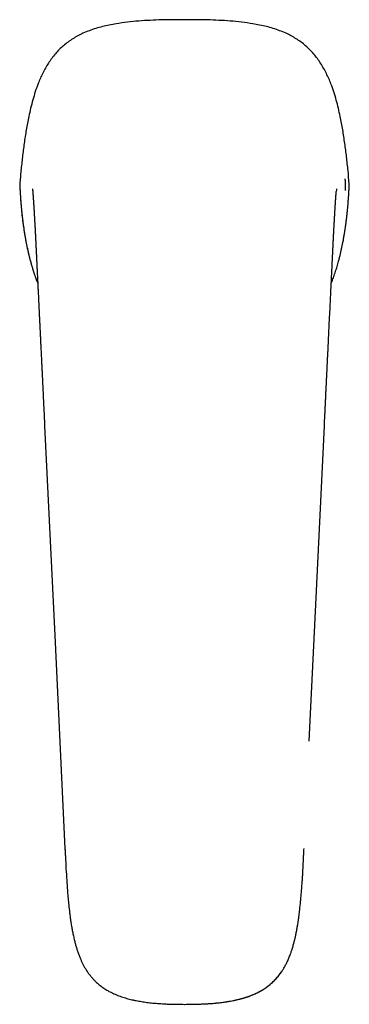
# Model space of a CAD drawing. Units: millimetres. Extents: x 8 to 609, y 12 to 439.
# Drawn here: x 292 to 346, y 78 to 242 of the extents above; entities that cross this region are included whole.
import ezdxf

# ---------------------------------------------------------------- set-up
doc = ezdxf.new("R2010")
doc.units = ezdxf.units.MM

msp = doc.modelspace()

# ---------------------------------------------------------------- linework, layer by layer
at = {"color": 7, "linetype": 'Continuous', "lineweight": 30}
for p, q in [((346.29, 214.33), (346.29, 214.33)), ((295.83, 174.26), (295.83, 174.26)), ((299.2, 104.23), (299.2, 104.22)), ((338.8, 104.22), (338.8, 104.23))]:
    msp.add_line(p, q, dxfattribs=at)
at = {"color": 7, "linetype": 'Continuous', "lineweight": 30, "flags": 128}
for points in [[(295.83, 174.26), (297.51, 139.52), (299.2, 104.23)], [(339.65, 122), (340.47, 138.97), (342.16, 174.26)]]:
    msp.add_lwpolyline(points, dxfattribs=at)
at = {"color": 7, "linetype": 'Continuous', "lineweight": 30}
msp.add_arc((385.07, 209.74), 41.07, 174.7323, 175.3474, dxfattribs=at)
for points, knots in [([(319, 241.56), (318.37, 241.56), (317.11, 241.55), (315.21, 241.53), (313.32, 241.46), (311.43, 241.34), (309.54, 241.16), (307.91, 240.93), (306.54, 240.68), (305.43, 240.42), (304.32, 240.12), (303.24, 239.75), (302.24, 239.34), (301.32, 238.88), (300.49, 238.4), (299.7, 237.86), (298.95, 237.26), (298.25, 236.61), (297.6, 235.91), (297.01, 235.16), (296.46, 234.37), (295.97, 233.55), (295.52, 232.71), (295.12, 231.85), (294.7, 230.83), (294.28, 229.64), (293.87, 228.27), (293.51, 226.9), (293.15, 225.24), (292.78, 223.29), (292.43, 221.06), (292.15, 218.82), (291.91, 216.58), (291.78, 215.08), (291.71, 214.33)], [0, 0, 0, 0, 0.041554, 0.083184, 0.124836, 0.166475, 0.208093, 0.249713, 0.274769, 0.299912, 0.325076, 0.350222, 0.375347, 0.396368, 0.417485, 0.438608, 0.459613, 0.480508, 0.501415, 0.522448, 0.543557, 0.564583, 0.585465, 0.606293, 0.627116, 0.658376, 0.689652, 0.720896, 0.752029, 0.801652, 0.851226, 0.900797, 0.950388, 1, 1, 1, 1]), ([(346.29, 214.33), (346.22, 215.08), (346.09, 216.58), (345.85, 218.82), (345.56, 221.06), (345.22, 223.29), (344.86, 225.23), (344.49, 226.88), (344.14, 228.24), (343.74, 229.59), (343.32, 230.77), (342.9, 231.8), (342.5, 232.66), (342.05, 233.51), (341.56, 234.34), (341.02, 235.13), (340.42, 235.88), (339.77, 236.59), (339.06, 237.25), (338.31, 237.86), (337.51, 238.4), (336.68, 238.88), (335.77, 239.34), (334.76, 239.75), (333.67, 240.12), (332.57, 240.43), (331.45, 240.68), (330.08, 240.93), (328.45, 241.16), (326.57, 241.34), (324.68, 241.46), (322.79, 241.53), (320.89, 241.55), (319.63, 241.56), (319, 241.56)], [0, 0, 0, 0, 0.049573, 0.099216, 0.148851, 0.198414, 0.247868, 0.278732, 0.309594, 0.340497, 0.371514, 0.39236, 0.413362, 0.434444, 0.455543, 0.476623, 0.497667, 0.518799, 0.540058, 0.561333, 0.58248, 0.603508, 0.624522, 0.649764, 0.675014, 0.700258, 0.725441, 0.750483, 0.792025, 0.833568, 0.875148, 0.916765, 0.958396, 1, 1, 1, 1]), ([(291.71, 214.33), (291.71, 214.31), (291.7, 214.26), (291.71, 214.22), (291.71, 214.2)], [0, 0, 0, 0, 0.5, 1, 1, 1, 1]), ([(291.71, 214.2), (291.71, 214.09), (291.72, 213.88), (291.74, 213.57), (291.76, 213.27), (291.77, 212.98), (291.79, 212.7), (291.81, 212.42), (291.83, 212.16), (291.84, 211.92), (291.86, 211.69), (291.88, 211.47), (291.89, 211.25), (291.91, 211.04), (291.93, 210.84), (291.95, 210.65), (291.96, 210.46), (291.98, 210.28), (291.99, 210.11), (292.01, 209.95), (292.03, 209.79), (292.04, 209.65), (292.05, 209.51), (292.07, 209.38), (292.08, 209.26), (292.11, 209.02), (292.15, 208.66), (292.21, 208.18), (292.27, 207.69), (292.34, 207.2), (292.41, 206.68), (292.5, 206.14), (292.59, 205.59), (292.69, 205.03), (292.8, 204.47), (292.91, 203.92), (293.03, 203.37), (293.15, 202.82), (293.28, 202.3), (293.41, 201.8), (293.53, 201.34), (293.66, 200.88), (293.8, 200.41), (293.94, 199.96), (294.09, 199.51), (294.25, 199.07), (294.4, 198.64), (294.55, 198.26), (294.65, 198.02), (294.69, 197.92)], [0, 0, 0, 0, 0.019135, 0.037755, 0.05586, 0.07345, 0.090527, 0.107089, 0.123138, 0.1374, 0.15123, 0.164631, 0.177601, 0.190142, 0.202253, 0.213936, 0.225189, 0.236015, 0.246411, 0.25638, 0.265921, 0.274525, 0.282749, 0.290593, 0.298058, 0.305186, 0.334086, 0.363306, 0.392847, 0.422712, 0.452902, 0.4869, 0.520914, 0.554917, 0.588912, 0.622905, 0.656896, 0.690879, 0.724898, 0.75379, 0.782703, 0.811631, 0.840572, 0.869521, 0.898478, 0.925785, 0.953096, 0.980412, 1, 1, 1, 1]), ([(291.71, 214.2), (291.73, 213.77), (291.77, 212.93), (291.86, 211.67), (291.96, 210.41), (292.08, 209.16), (292.23, 207.91), (292.41, 206.68), (292.61, 205.46), (292.83, 204.25), (293.07, 203.13), (293.32, 202.12), (293.56, 201.21), (293.83, 200.3), (294.12, 199.4), (294.41, 198.6), (294.61, 198.12), (294.69, 197.92)], [0, 0, 0, 0, 0.076123, 0.152146, 0.228075, 0.303917, 0.379691, 0.454068, 0.528433, 0.602827, 0.677297, 0.733875, 0.790655, 0.847597, 0.904676, 0.961877, 1, 1, 1, 1]), ([(343.31, 197.92), (343.35, 198.02), (343.45, 198.25), (343.58, 198.61), (343.73, 199), (343.87, 199.4), (344.01, 199.81), (344.15, 200.25), (344.28, 200.68), (344.41, 201.11), (344.53, 201.58), (344.66, 202.07), (344.79, 202.6), (344.92, 203.12), (345.03, 203.65), (345.14, 204.18), (345.23, 204.63), (345.31, 205.01), (345.36, 205.32), (345.41, 205.63), (345.47, 205.92), (345.51, 206.22), (345.56, 206.51), (345.6, 206.79), (345.63, 207.01), (345.66, 207.16), (345.67, 207.26), (345.68, 207.36), (345.7, 207.46), (345.71, 207.55), (345.72, 207.65), (345.74, 207.75), (345.75, 207.87), (345.77, 207.99), (345.79, 208.12), (345.8, 208.26), (345.82, 208.4), (345.84, 208.56), (345.86, 208.71), (345.88, 208.88), (345.9, 209.05), (345.92, 209.23), (345.94, 209.41), (345.95, 209.6), (345.97, 209.8), (345.99, 210), (346.01, 210.21), (346.04, 210.43), (346.06, 210.65), (346.08, 210.89), (346.1, 211.13), (346.11, 211.37), (346.13, 211.62), (346.15, 211.87), (346.17, 212.14), (346.19, 212.41), (346.21, 212.69), (346.23, 212.98), (346.24, 213.27), (346.26, 213.57), (346.27, 213.88), (346.28, 214.09), (346.29, 214.2)], [0, 0, 0, 0, 0.020221, 0.044933, 0.069656, 0.094392, 0.121615, 0.148851, 0.1761, 0.203363, 0.23064, 0.26306, 0.295499, 0.327953, 0.360382, 0.392783, 0.42516, 0.44423, 0.463108, 0.481648, 0.499849, 0.517713, 0.535242, 0.552435, 0.569294, 0.575255, 0.581173, 0.587049, 0.592881, 0.598671, 0.604489, 0.610615, 0.617744, 0.625281, 0.633227, 0.64158, 0.650343, 0.659513, 0.669092, 0.67908, 0.689476, 0.70028, 0.71129, 0.722694, 0.734492, 0.746685, 0.759506, 0.772736, 0.786375, 0.800425, 0.814885, 0.829485, 0.844482, 0.859875, 0.875665, 0.892185, 0.90912, 0.926467, 0.944229, 0.962405, 0.980995, 1, 1, 1, 1]), ([(345.64, 213.23), (345.64, 213.23), (345.64, 213.23), (345.64, 213.23), (345.64, 213.23), (345.65, 213.24), (345.65, 213.25), (345.65, 213.26), (345.65, 213.27), (345.65, 213.29), (345.65, 213.31), (345.65, 213.33), (345.65, 213.35), (345.65, 213.38), (345.66, 213.4), (345.66, 213.42), (345.66, 213.45), (345.66, 213.47), (345.66, 213.49), (345.66, 213.51), (345.66, 213.52), (345.66, 213.53), (345.66, 213.54), (345.66, 213.55), (345.66, 213.56), (345.66, 213.57), (345.66, 213.58), (345.67, 213.59), (345.67, 213.6), (345.67, 213.62), (345.67, 213.64), (345.67, 213.67), (345.67, 213.72), (345.67, 213.78), (345.68, 213.84), (345.68, 213.92), (345.68, 213.99), (345.68, 214.07), (345.69, 214.14), (345.69, 214.21), (345.68, 214.28), (345.68, 214.35), (345.68, 214.4), (345.68, 214.45), (345.67, 214.49), (345.67, 214.53), (345.67, 214.57), (345.67, 214.6), (345.66, 214.64), (345.66, 214.67), (345.66, 214.69), (345.66, 214.71), (345.65, 214.75), (345.65, 214.79), (345.65, 214.83), (345.64, 214.87), (345.64, 214.91), (345.64, 214.95), (345.64, 214.98), (345.63, 215), (345.63, 215.02), (345.63, 215.04), (345.63, 215.06), (345.63, 215.07), (345.63, 215.08), (345.63, 215.09), (345.63, 215.1), (345.63, 215.1), (345.63, 215.11), (345.62, 215.12), (345.62, 215.13), (345.62, 215.13), (345.62, 215.14), (345.62, 215.14), (345.62, 215.15), (345.62, 215.15), (345.62, 215.15), (345.62, 215.15), (345.62, 215.16), (345.62, 215.16), (345.62, 215.16), (345.62, 215.16), (345.62, 215.16)], [0, 0, 0, 0, 0.007565, 0.030509, 0.059626, 0.087693, 0.114714, 0.14251, 0.169119, 0.194549, 0.21881, 0.241912, 0.25947, 0.27631, 0.292441, 0.307871, 0.319511, 0.330726, 0.341032, 0.350099, 0.355324, 0.36003, 0.364219, 0.367893, 0.371057, 0.373717, 0.375973, 0.377544, 0.379823, 0.382811, 0.386311, 0.393664, 0.401587, 0.410203, 0.41961, 0.429879, 0.441068, 0.450712, 0.460992, 0.471373, 0.481051, 0.490064, 0.497107, 0.503764, 0.510078, 0.516102, 0.521897, 0.527531, 0.534183, 0.540847, 0.547354, 0.553059, 0.558034, 0.573576, 0.588968, 0.603684, 0.617729, 0.631112, 0.643839, 0.655919, 0.667365, 0.677124, 0.686391, 0.695296, 0.704869, 0.715346, 0.72652, 0.738573, 0.751506, 0.765321, 0.782921, 0.801775, 0.821885, 0.843252, 0.865878, 0.889763, 0.908503, 0.927953, 0.948111, 0.96898, 0.990558, 1, 1, 1, 1]), ([(346.29, 214.2), (346.29, 214.22), (346.29, 214.26), (346.29, 214.31), (346.29, 214.33)], [0, 0, 0, 0, 0.5, 1, 1, 1, 1]), ([(293.82, 213.51), (293.83, 213.43), (293.84, 213.33), (293.86, 213.17), (293.86, 213.14)], [0, 0, 0, 0, 0.800473, 1, 1, 1, 1]), ([(293.86, 213.16), (293.86, 213.15), (293.86, 213.1), (293.87, 213.04), (293.87, 212.98), (293.87, 212.94), (293.88, 212.9), (293.88, 212.87), (293.88, 212.84), (293.88, 212.82), (293.89, 212.79), (293.89, 212.78), (293.89, 212.76), (293.89, 212.75), (293.89, 212.73), (293.89, 212.7), (293.9, 212.67), (293.9, 212.65), (293.9, 212.63), (293.9, 212.63)], [0, 0, 0, 0, 0.086328, 0.284657, 0.362504, 0.440216, 0.512948, 0.577992, 0.627155, 0.670785, 0.708883, 0.74145, 0.768486, 0.790796, 0.829361, 0.874691, 0.926445, 0.9885, 1, 1, 1, 1]), ([(293.9, 212.63), (293.9, 212.62), (293.9, 212.59), (293.9, 212.55), (293.91, 212.5), (293.91, 212.45), (293.92, 212.39), (293.92, 212.33), (293.92, 212.27), (293.93, 212.21), (293.93, 212.13), (293.94, 212.02), (293.95, 211.89), (293.96, 211.74), (293.97, 211.58), (293.98, 211.43), (293.99, 211.31), (294, 211.21), (294, 211.12), (294.01, 211.03), (294.01, 210.95), (294.02, 210.89), (294.02, 210.84), (294.02, 210.79), (294.03, 210.75), (294.03, 210.71), (294.03, 210.68), (294.03, 210.65), (294.03, 210.63), (294.03, 210.62), (294.03, 210.61), (294.04, 210.6), (294.04, 210.59), (294.04, 210.57), (294.04, 210.55), (294.04, 210.52), (294.04, 210.49), (294.04, 210.45), (294.05, 210.41), (294.05, 210.36), (294.05, 210.3), (294.06, 210.24), (294.06, 210.17), (294.07, 210.1), (294.07, 210.02), (294.08, 209.93), (294.08, 209.82), (294.09, 209.69), (294.1, 209.55), (294.11, 209.41), (294.12, 209.26), (294.12, 209.12), (294.13, 208.96), (294.14, 208.81), (294.15, 208.67), (294.16, 208.54), (294.16, 208.41), (294.17, 208.29), (294.18, 208.18), (294.18, 208.07), (294.19, 207.96), (294.2, 207.85), (294.21, 207.69), (294.21, 207.54), (294.22, 207.42), (294.22, 207.37), (294.22, 207.34), (294.23, 207.31), (294.23, 207.29), (294.23, 207.27), (294.23, 207.26), (294.23, 207.25), (294.23, 207.23), (294.23, 207.21), (294.23, 207.19), (294.23, 207.16), (294.24, 207.12), (294.24, 207.07), (294.24, 207.01), (294.25, 206.94), (294.25, 206.86), (294.25, 206.77), (294.26, 206.68), (294.26, 206.59), (294.27, 206.5), (294.28, 206.35), (294.29, 206.13), (294.3, 205.85), (294.32, 205.56), (294.33, 205.28), (294.35, 205), (294.36, 204.72), (294.37, 204.49), (294.38, 204.32), (294.38, 204.19), (294.39, 204.07), (294.4, 203.96), (294.4, 203.87), (294.4, 203.78), (294.41, 203.71), (294.41, 203.65), (294.41, 203.6), (294.42, 203.56), (294.42, 203.53), (294.42, 203.5), (294.42, 203.47), (294.42, 203.45), (294.42, 203.44), (294.42, 203.43), (294.42, 203.42), (294.42, 203.41), (294.42, 203.39), (294.43, 203.36), (294.43, 203.32), (294.43, 203.27), (294.43, 203.21), (294.44, 203.15), (294.44, 203.07), (294.44, 202.99), (294.45, 202.91), (294.45, 202.82), (294.46, 202.72), (294.46, 202.62), (294.47, 202.51), (294.48, 202.22), (294.5, 201.76), (294.54, 201.09), (294.57, 200.4), (294.6, 199.68), (294.64, 198.96), (294.67, 198.25), (294.71, 197.55), (294.74, 196.84), (294.79, 195.95), (294.82, 195.21), (294.85, 194.63), (294.86, 194.39), (294.87, 194.15), (294.88, 193.92), (294.89, 193.69), (294.91, 193.47), (294.92, 193.26), (294.93, 193.05), (294.94, 192.86), (294.94, 192.67), (294.95, 192.48), (294.96, 192.31), (294.97, 192.14), (294.98, 191.98), (294.99, 191.82), (294.99, 191.67), (295, 191.51), (295.01, 191.34), (295.02, 191.15), (295.03, 190.96), (295.04, 190.76), (295.05, 190.55), (295.06, 190.33), (295.07, 190.1), (295.08, 189.86), (295.09, 189.61), (295.1, 189.36), (295.12, 189.1), (295.14, 188.71), (295.16, 188.2), (295.19, 187.53), (295.23, 186.83), (295.26, 186.09), (295.3, 185.38), (295.33, 184.69), (295.36, 184.01), (295.4, 183.34), (295.43, 182.71), (295.46, 182.11), (295.48, 181.67), (295.49, 181.38), (295.5, 181.24), (295.51, 181.09), (295.51, 180.93), (295.52, 180.77), (295.53, 180.6), (295.54, 180.41), (295.55, 180.21), (295.56, 180), (295.57, 179.78), (295.58, 179.55), (295.59, 179.32), (295.6, 179.08), (295.61, 178.84), (295.62, 178.61), (295.64, 178.36), (295.65, 178.11), (295.66, 177.85), (295.67, 177.58), (295.69, 177.3), (295.7, 177.02), (295.72, 176.73), (295.73, 176.44), (295.74, 176.13), (295.76, 175.83), (295.77, 175.52), (295.79, 175.22), (295.8, 174.9), (295.82, 174.58), (295.83, 174.37), (295.83, 174.26)], [0, 0, 0, 0, 0.001557, 0.003611, 0.00585, 0.008274, 0.010634, 0.013145, 0.015752, 0.018361, 0.020969, 0.026088, 0.031205, 0.037294, 0.043383, 0.049472, 0.053063, 0.056509, 0.059809, 0.062964, 0.065972, 0.067597, 0.069175, 0.070708, 0.07219, 0.073504, 0.07459, 0.075449, 0.075929, 0.07629, 0.07658, 0.076938, 0.077374, 0.077886, 0.078476, 0.079412, 0.080494, 0.081723, 0.083097, 0.084727, 0.086524, 0.088488, 0.090619, 0.092916, 0.095381, 0.098012, 0.100808, 0.105209, 0.109475, 0.113603, 0.117595, 0.122168, 0.126547, 0.130732, 0.134722, 0.138518, 0.14212, 0.145362, 0.148429, 0.151345, 0.154239, 0.157128, 0.160013, 0.167604, 0.168794, 0.169924, 0.170881, 0.171664, 0.172272, 0.172674, 0.172934, 0.173212, 0.173592, 0.174075, 0.174662, 0.175351, 0.176467, 0.177778, 0.179283, 0.180983, 0.183255, 0.185618, 0.187974, 0.190325, 0.192669, 0.195007, 0.202239, 0.209412, 0.216527, 0.223591, 0.230645, 0.237704, 0.244773, 0.247823, 0.250875, 0.253928, 0.256956, 0.259172, 0.26121, 0.26307, 0.264753, 0.265776, 0.266719, 0.267584, 0.268369, 0.269068, 0.269599, 0.269923, 0.270112, 0.27033, 0.270597, 0.270912, 0.271717, 0.27273, 0.27395, 0.275378, 0.277014, 0.278857, 0.280908, 0.28297, 0.285207, 0.287618, 0.290204, 0.292964, 0.295896, 0.311861, 0.327701, 0.345912, 0.363956, 0.381833, 0.39955, 0.417253, 0.435001, 0.452794, 0.484083, 0.490245, 0.49637, 0.502322, 0.508093, 0.513795, 0.519308, 0.524632, 0.529766, 0.534712, 0.539469, 0.544036, 0.548415, 0.552605, 0.556606, 0.560433, 0.564317, 0.568332, 0.572478, 0.577191, 0.582063, 0.587094, 0.592284, 0.597633, 0.60348, 0.609506, 0.615711, 0.622095, 0.628658, 0.635393, 0.651299, 0.66705, 0.685599, 0.703929, 0.722039, 0.739122, 0.756023, 0.772748, 0.789296, 0.803712, 0.817992, 0.821709, 0.825417, 0.829129, 0.832985, 0.837022, 0.841241, 0.84605, 0.851075, 0.856317, 0.861774, 0.867448, 0.873337, 0.879443, 0.885229, 0.891197, 0.897347, 0.903678, 0.910191, 0.916885, 0.923761, 0.930818, 0.938057, 0.945477, 0.953079, 0.960862, 0.968367, 0.976033, 0.983861, 0.99185, 1, 1, 1, 1]), ([(342.16, 174.26), (342.17, 174.35), (342.18, 174.53), (342.19, 174.8), (342.2, 175.05), (342.21, 175.3), (342.23, 175.53), (342.24, 175.76), (342.25, 175.97), (342.26, 176.18), (342.27, 176.37), (342.28, 176.56), (342.28, 176.74), (342.29, 176.92), (342.3, 177.08), (342.31, 177.23), (342.32, 177.38), (342.32, 177.51), (342.33, 177.64), (342.33, 177.76), (342.34, 177.88), (342.35, 178), (342.35, 178.12), (342.36, 178.24), (342.37, 178.44), (342.38, 178.71), (342.4, 179.05), (342.41, 179.38), (342.43, 179.71), (342.44, 180.05), (342.46, 180.39), (342.47, 180.69), (342.49, 180.93), (342.5, 181.13), (342.51, 181.33), (342.51, 181.5), (342.52, 181.63), (342.52, 181.72), (342.53, 181.81), (342.53, 181.89), (342.54, 181.96), (342.54, 182.02), (342.54, 182.07), (342.54, 182.11), (342.55, 182.15), (342.55, 182.18), (342.55, 182.21), (342.55, 182.24), (342.55, 182.28), (342.55, 182.33), (342.56, 182.39), (342.56, 182.46), (342.56, 182.54), (342.57, 182.62), (342.57, 182.71), (342.58, 182.81), (342.58, 182.91), (342.59, 183), (342.59, 183.1), (342.6, 183.26), (342.61, 183.46), (342.62, 183.73), (342.63, 184), (342.65, 184.27), (342.66, 184.57), (342.68, 184.89), (342.69, 185.23), (342.71, 185.56), (342.73, 185.89), (342.74, 186.21), (342.76, 186.53), (342.85, 188.4), (342.94, 190.36), (343.04, 192.4), (343.07, 192.95), (343.1, 193.5), (343.12, 194.01), (343.14, 194.49), (343.17, 194.94), (343.19, 195.39), (343.21, 195.76), (343.22, 196.05), (343.23, 196.26), (343.24, 196.46), (343.25, 196.65), (343.26, 196.83), (343.26, 196.98), (343.27, 197.12), (343.28, 197.26), (343.28, 197.39), (343.29, 197.54), (343.3, 197.72), (343.31, 197.92), (343.32, 198.14), (343.33, 198.36), (343.34, 198.59), (343.36, 198.92), (343.38, 199.35), (343.4, 199.87), (343.43, 200.4), (343.46, 200.93), (343.48, 201.37), (343.49, 201.71), (343.51, 201.95), (343.52, 202.19), (343.53, 202.44), (343.54, 202.68), (343.55, 202.94), (343.57, 203.22), (343.58, 203.53), (343.6, 203.84), (343.61, 204.09), (343.62, 204.3), (343.63, 204.44), (343.63, 204.58), (343.64, 204.72), (343.65, 204.85), (343.65, 204.97), (343.66, 205.08), (343.66, 205.18), (343.67, 205.27), (343.67, 205.33), (343.67, 205.38), (343.68, 205.42), (343.68, 205.46), (343.68, 205.49), (343.68, 205.52), (343.68, 205.54), (343.68, 205.57), (343.68, 205.6), (343.69, 205.64), (343.69, 205.69), (343.69, 205.76), (343.7, 205.84), (343.7, 205.95), (343.71, 206.05), (343.71, 206.16), (343.72, 206.27), (343.72, 206.39), (343.73, 206.51), (343.74, 206.65), (343.75, 206.79), (343.75, 206.93), (343.76, 207.08), (343.77, 207.24), (343.78, 207.42), (343.79, 207.59), (343.8, 207.77), (343.81, 207.93), (343.82, 208.08), (343.82, 208.23), (343.83, 208.36), (343.84, 208.48), (343.84, 208.58), (343.85, 208.68), (343.85, 208.77), (343.86, 208.87), (343.87, 208.97), (343.87, 209.08), (343.88, 209.21), (343.89, 209.34), (343.9, 209.47), (343.9, 209.61), (343.91, 209.75), (343.92, 209.89), (343.93, 210.04), (343.94, 210.19), (343.95, 210.34), (343.96, 210.5), (343.97, 210.68), (343.98, 210.87), (343.99, 211.05), (344, 211.2), (344.01, 211.32), (344.01, 211.4), (344.02, 211.47), (344.02, 211.54), (344.03, 211.6), (344.03, 211.66), (344.04, 211.71), (344.04, 211.75), (344.04, 211.79), (344.04, 211.82), (344.04, 211.84), (344.05, 211.86), (344.05, 211.87), (344.05, 211.89), (344.05, 211.9), (344.05, 211.91), (344.05, 211.93), (344.05, 211.95), (344.05, 211.98), (344.06, 212.01), (344.06, 212.04), (344.06, 212.08), (344.06, 212.12), (344.07, 212.16), (344.07, 212.22), (344.08, 212.3), (344.08, 212.39), (344.09, 212.47), (344.09, 212.54), (344.1, 212.61), (344.1, 212.68), (344.11, 212.74), (344.11, 212.8), (344.12, 212.87), (344.12, 212.93), (344.13, 212.99), (344.13, 213.04), (344.14, 213.07), (344.14, 213.08)], [0, 0, 0, 0, 0.006702, 0.0131755, 0.0194204, 0.0254368, 0.0312246, 0.0366866, 0.0419281, 0.0469491, 0.0517495, 0.0564206, 0.060862, 0.0650738, 0.0690559, 0.0728084, 0.0763313, 0.0796245, 0.082688, 0.0855945, 0.0885154, 0.0914582, 0.0944227, 0.097409, 0.1004171, 0.1088017, 0.1173509, 0.1252659, 0.1333194, 0.1415336, 0.1499138, 0.1584599, 0.1632311, 0.1680524, 0.1729239, 0.1778384, 0.1802926, 0.1825758, 0.1846882, 0.1866297, 0.1884003, 0.19, 0.1911257, 0.1921481, 0.1930672, 0.193883, 0.1945955, 0.1952882, 0.1960865, 0.1973586, 0.1988326, 0.2005085, 0.2023863, 0.2045106, 0.2068124, 0.2091573, 0.2115306, 0.2139323, 0.2163625, 0.2188212, 0.2250924, 0.2315414, 0.2381683, 0.2449605, 0.2517183, 0.2601879, 0.2684895, 0.2766229, 0.2845882, 0.2923854, 0.300088, 0.3077903, 0.4303306, 0.4438102, 0.4572897, 0.4707691, 0.4842595, 0.4949894, 0.5058786, 0.5169274, 0.5281355, 0.5332943, 0.5383069, 0.5431721, 0.5478899, 0.5524602, 0.5559478, 0.5593444, 0.56265, 0.5658645, 0.5690153, 0.5738455, 0.5788786, 0.5841145, 0.5895533, 0.5951949, 0.6010352, 0.6137575, 0.6266065, 0.6395824, 0.6526177, 0.6655505, 0.6715483, 0.6775223, 0.6834727, 0.6893996, 0.6953258, 0.7013561, 0.7086133, 0.7160314, 0.7236094, 0.7313459, 0.7348631, 0.7384121, 0.7419773, 0.7453788, 0.748566, 0.7514884, 0.7542067, 0.7567203, 0.7590286, 0.7602552, 0.7614146, 0.7625065, 0.7635206, 0.7643653, 0.7650191, 0.7654867, 0.7660628, 0.7668519, 0.767854, 0.7690694, 0.7704982, 0.7729082, 0.7754247, 0.7780408, 0.7807566, 0.783572, 0.7864871, 0.7895018, 0.7929329, 0.7964844, 0.8001561, 0.8039476, 0.8078326, 0.8126635, 0.8173079, 0.8217651, 0.8260348, 0.8301167, 0.8340105, 0.8377163, 0.8406545, 0.8434629, 0.8461422, 0.8486971, 0.8512771, 0.853967, 0.8572784, 0.8607427, 0.8643599, 0.8681303, 0.8721354, 0.8763, 0.8806242, 0.8850893, 0.8896323, 0.894248, 0.898936, 0.9048846, 0.9109452, 0.9171175, 0.923401, 0.926201, 0.9289896, 0.9316015, 0.9340141, 0.9363278, 0.9384227, 0.9402988, 0.9418852, 0.9432722, 0.94446, 0.9454487, 0.9459712, 0.9464456, 0.9468783, 0.9473113, 0.9478826, 0.9486027, 0.9494716, 0.9504894, 0.9516558, 0.9529709, 0.9544071, 0.9559866, 0.9577094, 0.959564, 0.9634205, 0.9671072, 0.9706246, 0.973973, 0.9771525, 0.9801634, 0.9830058, 0.9859817, 0.9890174, 0.9921431, 0.9953589, 0.998665, 1, 1, 1, 1]), ([(299.2, 104.22), (299.22, 103.87), (299.25, 103.28), (299.28, 102.69), (299.29, 102.44)], [0, 0, 0, 0, 0.57829, 1, 1, 1, 1]), ([(299.2, 104.22), (299.23, 103.58), (299.29, 102.31), (299.4, 100.39), (299.5, 98.74), (299.6, 97.35), (299.69, 96.22), (299.8, 95.08), (299.91, 94.08), (300.01, 93.21), (300.11, 92.48), (300.22, 91.74), (300.35, 91), (300.49, 90.27), (300.64, 89.53), (300.81, 88.84), (300.97, 88.21), (301.14, 87.64), (301.33, 87.06), (301.53, 86.49), (301.75, 85.97), (301.96, 85.49), (302.17, 85.05), (302.4, 84.62), (302.65, 84.2), (302.83, 83.92), (302.92, 83.79)], [0, 0, 0, 0, 0.091128, 0.182377, 0.273794, 0.327776, 0.381861, 0.436064, 0.490406, 0.525765, 0.561179, 0.596669, 0.63226, 0.667982, 0.70387, 0.739964, 0.768441, 0.797072, 0.825843, 0.85475, 0.883803, 0.906747, 0.929812, 0.953021, 0.976405, 1, 1, 1, 1]), ([(337.97, 93.12), (337.98, 93.22), (338.02, 93.52), (338.09, 94.09), (338.17, 94.84), (338.26, 95.67), (338.33, 96.5), (338.4, 97.33), (338.46, 98.16), (338.52, 98.99), (338.58, 99.91), (338.64, 100.94), (338.69, 102.08), (338.75, 103.17), (338.78, 103.88), (338.8, 104.22)], [0, 0, 0, 0, 0.028791, 0.080625, 0.155871, 0.230928, 0.30581, 0.380529, 0.455097, 0.529526, 0.603833, 0.705836, 0.807678, 0.909396, 1, 1, 1, 1]), ([(336.53, 86.68), (336.55, 86.75), (336.64, 86.97), (336.75, 87.31), (336.87, 87.69), (336.97, 88.01), (337.03, 88.24), (337.07, 88.37), (337.08, 88.41), (337.09, 88.44), (337.1, 88.48), (337.11, 88.52), (337.11, 88.55), (337.13, 88.61), (337.15, 88.7), (337.19, 88.84), (337.23, 89.01), (337.28, 89.21), (337.33, 89.44), (337.39, 89.69), (337.45, 89.98), (337.51, 90.29), (337.58, 90.65), (337.64, 90.94), (337.67, 91.15), (337.69, 91.27), (337.71, 91.38), (337.73, 91.48), (337.75, 91.58), (337.78, 91.81), (337.83, 92.08), (337.87, 92.4), (337.91, 92.65), (337.94, 92.89), (337.96, 93.05), (337.97, 93.12)], [0, 0, 0, 0, 0.0331729, 0.1085866, 0.1605461, 0.2143312, 0.2632348, 0.2688185, 0.2744216, 0.2800441, 0.2856861, 0.2913477, 0.2970291, 0.3027301, 0.3190208, 0.340154, 0.3662161, 0.3973154, 0.4335828, 0.4725603, 0.5163998, 0.565273, 0.6193745, 0.6789226, 0.7011383, 0.7173627, 0.7334249, 0.7493222, 0.765052, 0.7806116, 0.8515971, 0.8908917, 0.9287566, 0.9651421, 1, 1, 1, 1]), ([(335.07, 83.79), (335.13, 83.87), (335.24, 84.03), (335.39, 84.28), (335.54, 84.53), (335.68, 84.78), (335.82, 85.04), (335.95, 85.31), (336.09, 85.6), (336.23, 85.91), (336.35, 86.22), (336.46, 86.47), (336.51, 86.63), (336.53, 86.68)], [0, 0, 0, 0, 0.09062, 0.180733, 0.270399, 0.35967, 0.448596, 0.537219, 0.64133, 0.745129, 0.848662, 0.951964, 1, 1, 1, 1]), ([(302.67, 84.18), (302.71, 84.12), (302.79, 83.99), (302.87, 83.86), (302.92, 83.79)], [0, 0, 0, 0, 0.408348, 1, 1, 1, 1]), ([(302.92, 83.79), (302.97, 83.72), (303.07, 83.57), (303.23, 83.36), (303.39, 83.16), (303.55, 82.95), (303.72, 82.76), (303.9, 82.57), (304.08, 82.38), (304.21, 82.24), (304.29, 82.17), (304.31, 82.15)], [0, 0, 0, 0, 0.12103, 0.242374, 0.363994, 0.485853, 0.607908, 0.727934, 0.848067, 0.968264, 1, 1, 1, 1]), ([(319, 78.39), (319.4, 78.4), (320.21, 78.4), (321.42, 78.43), (322.64, 78.48), (323.86, 78.57), (325.08, 78.69), (326.3, 78.87), (327.35, 79.07), (328.23, 79.28), (328.94, 79.48), (329.65, 79.71), (330.35, 79.98), (331.03, 80.29), (331.71, 80.65), (332.36, 81.06), (332.98, 81.52), (333.57, 82.02), (334.12, 82.57), (334.63, 83.16), (334.93, 83.58), (335.08, 83.79)], [0, 0, 0, 0, 0.06826, 0.136849, 0.205717, 0.274843, 0.344243, 0.413972, 0.484139, 0.525502, 0.567292, 0.609422, 0.651843, 0.694543, 0.737561, 0.780969, 0.824704, 0.868623, 0.912576, 0.956413, 1, 1, 1, 1]), ([(319.03, 78.39), (319.2, 78.4), (319.61, 78.4), (320.23, 78.4), (320.9, 78.41), (321.52, 78.43), (322.1, 78.46), (322.63, 78.48), (323.15, 78.52), (323.65, 78.55), (324.11, 78.59), (324.53, 78.64), (324.95, 78.69), (325.38, 78.74), (325.8, 78.8), (326.21, 78.87), (326.63, 78.94), (327.05, 79.02), (327.44, 79.1), (327.8, 79.18), (328.15, 79.27), (328.49, 79.36), (328.83, 79.45), (329.18, 79.56), (329.52, 79.67), (329.83, 79.79), (330.12, 79.9), (330.39, 80.01), (330.65, 80.12), (330.91, 80.24), (331.17, 80.37), (331.42, 80.5), (331.67, 80.64), (331.9, 80.77), (332.12, 80.91), (332.34, 81.05), (332.55, 81.2), (332.76, 81.36), (332.97, 81.52), (333.17, 81.68), (333.36, 81.85), (333.55, 82.02), (333.74, 82.2), (333.93, 82.39), (334.11, 82.58), (334.29, 82.77), (334.46, 82.97), (334.62, 83.17), (334.78, 83.37), (334.93, 83.58), (335.03, 83.72), (335.08, 83.79)], [0, 0, 0, 0, 0.0305, 0.068278, 0.106157, 0.144126, 0.174018, 0.203959, 0.233949, 0.263988, 0.288056, 0.312158, 0.336296, 0.360472, 0.384691, 0.408524, 0.432406, 0.456344, 0.480344, 0.500267, 0.520305, 0.540445, 0.560676, 0.580989, 0.601376, 0.621833, 0.637952, 0.654111, 0.670311, 0.686552, 0.702838, 0.71917, 0.735555, 0.750202, 0.764897, 0.779636, 0.794412, 0.809221, 0.823792, 0.838383, 0.852989, 0.867605, 0.88249, 0.897374, 0.912251, 0.927114, 0.941959, 0.956516, 0.971044, 0.985541, 1, 1, 1, 1]), ([(304.31, 82.16), (304.35, 82.11), (304.58, 81.89), (305.02, 81.52), (305.64, 81.06), (306.33, 80.62), (307.1, 80.23), (307.93, 79.87), (308.78, 79.57), (309.63, 79.32), (310.25, 79.16), (310.59, 79.1), (310.64, 79.09)], [0, 0, 0, 0, 0.024896, 0.133779, 0.242207, 0.349823, 0.47769, 0.604463, 0.730237, 0.854879, 0.978066, 1, 1, 1, 1]), ([(310.64, 79.08), (310.76, 79.06), (311.02, 79), (311.43, 78.93), (311.88, 78.85), (312.33, 78.78), (312.78, 78.72), (313.26, 78.66), (313.76, 78.61), (314.29, 78.56), (314.82, 78.52), (315.38, 78.48), (315.97, 78.45), (316.6, 78.43), (317.23, 78.41), (317.85, 78.4), (318.44, 78.4), (318.83, 78.4), (319, 78.39)], [0, 0, 0, 0, 0.042005, 0.096317, 0.150493, 0.20455, 0.258498, 0.312349, 0.375701, 0.438939, 0.50207, 0.565098, 0.639997, 0.714747, 0.78934, 0.863763, 0.938, 1, 1, 1, 1])]:
    msp.add_open_spline(points, degree=3, knots=knots, dxfattribs=at)

doc.saveas('drawing.dxf')
